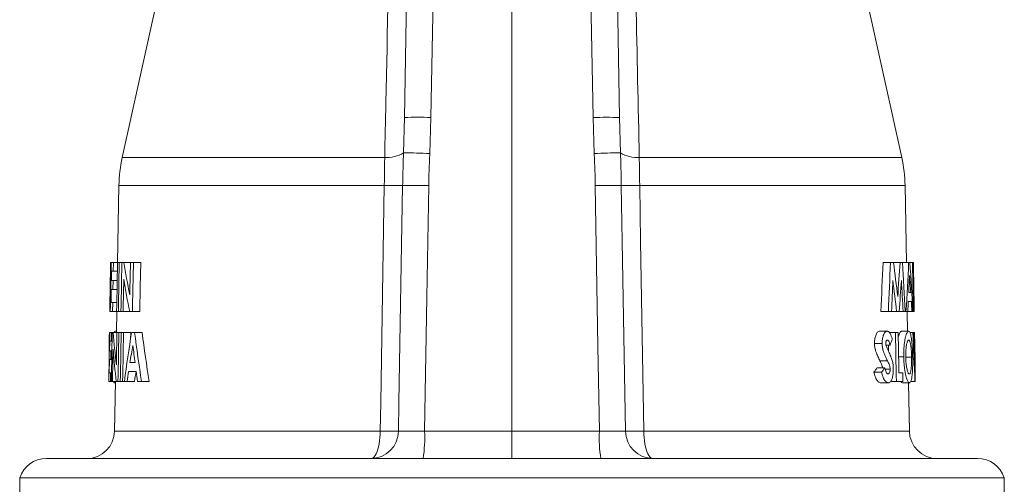
# Model space of a CAD drawing. Units: millimetres. Extents: x 29 to 1153, y -122 to 939.
# Drawn here: x 414 to 485, y 530 to 563 of the extents above; entities that cross this region are included whole.
import ezdxf

# ---------------------------------------------------------------- set-up
doc = ezdxf.new("R2010")
doc.units = ezdxf.units.MM

msp = doc.modelspace()

# ---------------------------------------------------------------- linework, layer by layer
at = {"color": 7, "linetype": 'Continuous', "lineweight": 15}
for p, q in [((441.818, 556.213), (442.501, 595.353)), ((456.502, 595.353), (457.185, 556.213)), ((449.501, 533.834), (449.501, 586.335)), ((424.774, 567.317), (421.673, 553.354)), ((477.33, 553.354), (474.229, 567.317)), ((421.437, 551.361), (421.341, 545.869)), ((477.662, 545.869), (477.566, 551.361)), ((420.838, 545.695), (420.824, 544.891)), ((420.882, 545.869), (420.862, 545.869)), ((421.045, 545.869), (420.882, 545.869)), ((421.034, 545.241), (421.045, 545.869)), ((421.334, 545.869), (421.045, 545.869)), ((421.46, 545.869), (421.334, 545.869)), ((421.643, 545.869), (421.46, 545.869)), ((421.785, 545.869), (421.643, 545.869)), ((422.253, 545.869), (421.785, 545.869)), ((422.466, 545.869), (422.253, 545.869)), ((422.997, 545.869), (422.466, 545.869)), ((475.993, 545.869), (476.524, 545.869)), ((476.746, 545.869), (476.524, 545.869)), ((476.746, 545.869), (477.218, 545.869)), ((477.38, 545.869), (477.218, 545.869)), ((477.38, 545.869), (477.823, 545.869)), ((477.907, 545.869), (477.823, 545.869)), ((477.907, 545.869), (478.1, 545.869)), ((478.141, 545.869), (478.1, 545.869)), ((478.179, 544.891), (478.165, 545.695)), ((420.899, 544.568), (420.911, 545.241)), ((420.911, 545.241), (421.034, 545.241)), ((421.323, 545.241), (421.034, 545.241)), ((478.184, 542.997), (478.145, 545.241)), ((478.145, 545.241), (478.155, 545.241)), ((478.15, 544.96), (478.178, 544.96)), ((421.022, 544.568), (420.899, 544.568)), ((421.011, 543.94), (421.022, 544.568)), ((421.311, 544.568), (421.022, 544.568)), ((420.85, 544.07), (420.824, 544.07)), ((420.872, 542.997), (420.888, 543.94)), ((420.888, 543.94), (421.011, 543.94)), ((421.3, 543.94), (421.011, 543.94)), ((477.975, 543.715), (477.823, 543.715)), ((478.165, 544.081), (478.192, 544.081)), ((420.796, 543.29), (420.782, 542.505)), ((420.994, 542.997), (420.872, 542.997)), ((420.983, 542.369), (420.994, 542.997)), ((421.283, 542.997), (420.994, 542.997)), ((477.795, 543.087), (478.015, 543.087)), ((478.197, 542.997), (478.184, 542.997)), ((478.221, 542.505), (478.207, 543.29)), ((420.82, 542.369), (420.8, 542.369)), ((420.82, 542.369), (420.983, 542.369)), ((421.272, 542.369), (420.983, 542.369)), ((421.28, 542.369), (421.254, 540.869)), ((421.272, 542.369), (421.397, 542.369)), ((421.58, 542.369), (421.397, 542.369)), ((421.58, 542.369), (421.739, 542.369)), ((422.208, 542.369), (421.739, 542.369)), ((422.208, 542.369), (422.401, 542.369)), ((422.932, 542.369), (422.401, 542.369)), ((475.838, 542.369), (476.373, 542.369)), ((476.373, 542.369), (476.605, 542.369)), ((476.605, 542.369), (476.965, 542.369)), ((476.965, 542.369), (477.145, 542.369)), ((477.145, 542.369), (477.432, 542.369)), ((477.432, 542.369), (477.577, 542.369)), ((477.577, 542.369), (477.629, 542.369)), ((477.629, 542.369), (477.759, 542.369)), ((477.747, 540.959), (477.723, 542.369)), ((477.759, 542.369), (478.058, 542.369)), ((478.058, 542.369), (478.122, 542.369)), ((478.122, 542.369), (478.161, 542.369)), ((478.161, 542.369), (478.203, 542.369)), ((420.768, 540.869), (420.707, 537.369)), ((420.754, 540.869), (420.738, 539.941)), ((420.756, 540.869), (420.754, 540.869)), ((420.768, 540.869), (420.756, 540.869)), ((420.889, 540.869), (420.768, 540.869)), ((420.878, 540.241), (420.889, 540.869)), ((420.957, 540.869), (420.889, 540.869)), ((421.03, 540.869), (420.957, 540.869)), ((421.297, 540.869), (421.03, 540.869)), ((421.255, 540.959), (421.185, 540.959)), ((421.429, 540.869), (421.297, 540.869)), ((421.597, 540.869), (421.429, 540.869)), ((421.76, 540.869), (421.597, 540.869)), ((422.278, 540.869), (421.76, 540.869)), ((422.27, 540.385), (422.278, 540.869)), ((422.551, 540.869), (422.342, 540.869)), ((423.086, 540.869), (422.551, 540.869)), ((475.75, 540.959), (476.287, 540.959)), ((476.438, 540.869), (476.885, 540.869)), ((477.078, 540.869), (476.885, 540.869)), ((477.31, 540.959), (477.818, 540.959)), ((477.91, 540.869), (478.112, 540.869)), ((478.17, 540.869), (478.112, 540.869)), ((478.17, 540.869), (478.247, 540.869)), ((478.249, 540.869), (478.247, 540.869)), ((478.265, 539.941), (478.249, 540.869)), ((420.771, 539.568), (420.783, 540.241)), ((420.783, 540.241), (420.878, 540.241)), ((420.946, 540.241), (420.878, 540.241)), ((475.383, 540.071), (475.928, 540.071)), ((476.205, 539.972), (476.493, 539.972)), ((476.376, 539.972), (476.384, 539.536)), ((420.866, 539.568), (420.771, 539.568)), ((420.855, 538.94), (420.866, 539.568)), ((420.934, 539.568), (420.866, 539.568)), ((420.744, 537.997), (420.761, 538.94)), ((420.761, 538.94), (420.855, 538.94)), ((420.923, 538.94), (420.855, 538.94)), ((422.599, 538.715), (422.223, 538.715)), ((477.11, 539.121), (477.471, 539.121)), ((477.618, 539.117), (478.032, 539.117)), ((420.838, 537.997), (420.744, 537.997)), ((420.827, 537.369), (420.838, 537.997)), ((420.906, 537.997), (420.838, 537.997)), ((422.132, 538.087), (422.679, 538.087)), ((475.342, 538.025), (475.889, 538.025)), ((475.575, 538.356), (476.117, 538.356)), ((476.15, 538.239), (476.5, 538.239)), ((477.401, 537.997), (477.13, 537.997)), ((420.707, 537.369), (420.827, 537.369)), ((420.895, 537.369), (420.827, 537.369)), ((420.895, 537.369), (420.977, 537.369)), ((421.247, 537.369), (420.977, 537.369)), ((421.191, 537.279), (421.119, 537.279)), ((421.193, 537.369), (421.131, 533.834)), ((421.247, 537.369), (421.366, 537.369)), ((421.534, 537.369), (421.366, 537.369)), ((421.534, 537.369), (421.696, 537.369)), ((421.828, 537.369), (421.696, 537.369)), ((421.828, 537.369), (422.031, 537.369)), ((422.556, 537.369), (422.031, 537.369)), ((422.773, 537.369), (423.053, 537.369)), ((423.598, 537.369), (423.053, 537.369)), ((475.821, 537.279), (476.358, 537.279)), ((476.532, 537.369), (476.949, 537.369)), ((476.949, 537.369), (477.413, 537.369)), ((477.376, 537.279), (477.884, 537.279)), ((477.872, 533.834), (477.812, 537.279)), ((477.975, 537.369), (478.269, 537.369)), ((478.269, 537.369), (478.295, 537.369)), ((478.295, 537.369), (478.296, 537.369)), ((449.501, 531.869), (449.501, 533.834)), ((416.251, 531.869), (449.501, 531.869)), ((449.501, 531.869), (482.751, 531.869)), ((414.351, 530.494), (414.351, 529.169)), ((414.351, 530.494), (484.651, 530.494)), ((484.651, 524.069), (484.651, 530.494))]:
    msp.add_line(p, q, dxfattribs=at)
at = {"color": 8, "linetype": 'Continuous', "lineweight": 0}
for p, q in [((444.269, 588.087), (443.713, 556.213)), ((455.29, 556.213), (454.733, 588.087)), ((441.756, 553.693), (441.818, 556.213)), ((443.713, 556.213), (443.632, 553.633)), ((455.371, 553.633), (455.29, 556.213)), ((457.185, 556.213), (457.247, 553.693)), ((421.673, 553.354), (440.413, 553.354)), ((458.59, 553.354), (477.33, 553.354)), ((421.437, 551.361), (440.383, 551.361)), ((458.62, 551.361), (477.566, 551.361)), ((475.775, 538.843), (476.312, 538.843)), ((421.131, 533.834), (440.091, 533.834)), ((443.261, 533.834), (449.501, 533.834)), ((449.501, 533.834), (455.742, 533.834)), ((458.912, 533.834), (477.872, 533.834))]:
    msp.add_line(p, q, dxfattribs=at)
at = {"color": 8, "linetype": 'Continuous', "lineweight": 0, "flags": 128}
for points in [[(440.091, 533.834), (440.125, 535.868), (440.383, 551.361)], [(441.396, 533.83), (441.431, 535.868), (441.695, 551.356)], [(443.553, 551.352), (443.42, 543.354), (443.261, 533.834)], [(455.742, 533.834), (455.641, 539.867), (455.45, 551.352)], [(457.307, 551.356), (457.375, 547.357), (457.606, 533.83)], [(458.62, 551.361), (458.686, 547.361), (458.912, 533.834)], [(439.428, 531.869), (439.507, 531.883), (439.585, 531.926), (439.66, 531.996), (439.733, 532.093), (439.801, 532.216), (439.864, 532.361), (439.92, 532.529), (439.969, 532.715), (440.011, 532.918), (440.045, 533.135), (440.069, 533.362), (440.085, 533.596), (440.091, 533.834)], [(458.912, 533.834), (458.918, 533.596), (458.933, 533.362), (458.958, 533.135), (458.992, 532.918), (459.033, 532.715), (459.083, 532.529), (459.139, 532.361), (459.202, 532.216), (459.27, 532.093), (459.342, 531.996), (459.418, 531.926), (459.496, 531.883), (459.575, 531.869)]]:
    msp.add_lwpolyline(points, dxfattribs=at)
at = {"color": 7, "linetype": 'Continuous', "lineweight": 15, "flags": 128}
for points in [[(420.882, 545.869), (420.828, 542.81), (420.82, 542.369)], [(421.334, 545.869), (421.28, 542.806), (421.272, 542.369)], [(421.397, 542.369), (421.405, 542.805), (421.46, 545.869)], [(421.643, 545.869), (421.588, 542.81), (421.58, 542.369)], [(422.253, 545.869), (422.216, 543.85), (422.211, 543.566)], [(422.401, 542.369), (422.409, 542.807), (422.466, 545.869)], [(422.932, 542.369), (422.964, 544.13), (422.997, 545.869)], [(478.1, 545.869), (478.153, 542.81), (478.161, 542.369)], [(421.739, 542.369), (421.744, 542.659), (421.78, 544.665)], [(420.957, 540.869), (420.903, 537.809), (420.895, 537.369)], [(421.297, 540.869), (421.262, 538.858), (421.256, 538.566)], [(421.366, 537.369), (421.374, 537.805), (421.429, 540.869)], [(421.597, 540.869), (421.542, 537.81), (421.534, 537.369)], [(421.696, 537.369), (421.704, 537.81), (421.76, 540.869)], [(476.885, 540.869), (476.941, 537.808), (476.949, 537.369)], [(477.13, 537.997), (477.124, 538.359), (477.078, 540.869)], [(420.977, 537.369), (420.982, 537.658), (421.018, 539.665)], [(477.413, 537.369), (477.41, 537.526), (477.401, 537.997)]]:
    msp.add_lwpolyline(points, dxfattribs=at)
at = {"color": 8, "linetype": 'Continuous', "lineweight": 0}
for centre, radius, start, end in [((442.765, 528.92), 27.309, 88.01164, 91.98836), ((456.237, 527.306), 28.922, 88.12262, 91.87738), ((440.554, 555.625), 2.275, 266.45276, 301.89388), ((441.484, 515.504), 38.19, 86.77552, 89.59169), ((457.704, 509.677), 44.018, 90.59478, 93.03801), ((458.449, 555.625), 2.275, 238.10612, 273.54724), ((441.162, 590.05), 38.697, 268.84711, 270.79017), ((442.536, 511.903), 39.462, 88.5234, 91.22032), ((456.478, 506.72), 44.645, 88.93623, 91.32004), ((457.841, 590.05), 38.697, 269.20983, 271.15289), ((439.412, 533.854), 1.985, 270.44881, 359.33147), ((440.848, 569.821), 35.995, 268.79484, 270.87311), ((433.584, 533.364), 9.688, 351.12248, 2.78043), ((464.887, 533.336), 9.159, 176.88138, 189.21571), ((458.149, 571.842), 38.016, 269.18214, 271.14991), ((459.59, 533.853), 1.984, 180.64378, 269.57593)]:
    msp.add_arc(centre, radius, start, end, dxfattribs=at)
at = {"color": 7, "linetype": 'Continuous', "lineweight": 15}
for centre, radius, start, end in [((431.435, 551.186), 10, 167.48033, 179), ((467.567, 551.186), 10, 1, 12.51967), ((419.131, 533.869), 2, 270, 359), ((479.871, 533.869), 2, 181, 270), ((416.251, 529.869), 2, 90, 161.80513), ((482.751, 529.869), 2, 18.19487, 90)]:
    msp.add_arc(centre, radius, start, end, dxfattribs=at)
for centre, major_axis, ratio, start_param, end_param in [((449.501, 555.405), (0, 41.326), 0.689277, 1.803654, 1.861359), ((449.501, 585.609), (0, 162.649), 0.167966, 4.443305, 4.46556), ((449.501, 585.3), (0, 165.643), 0.167966, 4.450219, 4.472035), ((449.501, 513.901), (0, 89.323), 0.326645, 5.049288, 5.0784), ((449.501, 563.454), (0, 86.074), 0.328946, 4.477569, 4.506635), ((449.501, 488.426), (0, 175.448), 0.168167, 5.02491, 5.045947), ((449.501, 553.701), (0, 70.595), 0.403669, 4.55117, 4.601217), ((449.501, 533.334), (0, 71.51), 0.403469, 4.839077, 4.888592), ((449.501, 551.767), (0, 66.163), 0.431268, 4.590391, 4.608873), ((449.501, 532.711), (0, 66.934), 0.431268, 4.877544, 4.895976), ((449.501, 554.288), (0, 41.338), 0.68955, 1.805734, 1.863278), ((449.501, 581.508), (0, 166.174), 0.167823, 4.474627, 4.488293), ((449.501, 511.915), (0, 89.375), 0.326842, 5.0601, 5.086539), ((449.501, 561.475), (0, 86.231), 0.328747, 4.488965, 4.51518), ((449.501, 484.613), (0, 175.868), 0.168142, 5.047005, 5.060344), ((449.501, 552.466), (0, 75.336), 0.378504, 4.577965, 4.587575), ((449.501, 530.746), (0, 76.336), 0.378504, 4.865245, 4.874768), ((449.501, 536.113), (0, 79.515), 0.36216, 1.510946, 1.522636), ((449.501, 545.583), (0, 41.574), 0.689277, 1.684431, 1.740398), ((449.501, 514.423), (0, 72.292), 0.403669, 1.196272, 1.247794), ((449.501, 562.611), (0, 70.245), 0.403469, 1.885476, 1.938354), ((449.501, 562.664), (0, 69.004), 0.403469, 1.892152, 1.946121), ((449.501, 529.265), (0, 79.978), 0.361558, 4.813895, 4.857997), ((449.501, 531.117), (0, 79.924), 0.361395, 4.803429, 4.834715), ((449.501, 537.964), (0, 79.408), 0.362242, 4.717671, 4.748988), ((449.501, 514.686), (0, 67.663), 0.431268, 1.188465, 1.207747), ((449.501, 559.775), (0, 65.839), 0.431268, 1.876973, 1.896389), ((449.501, 548.646), (28.608, 0), 0.915042, 5.945444, 5.962793), ((449.501, 536.113), (0, 79.515), 0.36216, 4.728187, 4.760549), ((449.501, 544.468), (0, 41.586), 0.68955, 1.686536, 1.742333), ((449.501, 510.903), (0, 77.251), 0.378504, 1.211197, 1.221108), ((449.501, 510.964), (0, 75.928), 0.378504, 1.2055, 1.215604), ((449.501, 562.288), (0, 74.883), 0.378504, 1.899881, 1.91003), ((449.501, 544.77), (28.178, 0), 0.600287, 5.873023, 5.894306), ((449.501, 544.766), (28.678, 0), 0.600287, 5.880792, 5.901637)]:
    msp.add_ellipse(centre, major_axis=major_axis, ratio=ratio, start_param=start_param, end_param=end_param, dxfattribs=at)
at = {"color": 8, "linetype": 'Continuous', "lineweight": 0}
for points, knots in [([(440.413, 553.354), (440.44, 554.654), (440.578, 561.152), (440.8, 571.337), (441.086, 583.904), (441.266, 591.271), (441.357, 594.954)], [0, 0, 0, 0, 0.093672, 0.468362, 0.73418, 1, 1, 1, 1]), ([(457.646, 594.954), (457.678, 593.656), (457.775, 589.763), (457.93, 583.271), (458.134, 574.391), (458.355, 564.419), (458.512, 557.042), (458.59, 553.354)], [0, 0, 0, 0, 0.093672, 0.281017, 0.468362, 0.734181, 1, 1, 1, 1]), ([(440.383, 551.361), (440.386, 551.527), (440.392, 551.86), (440.4, 552.36), (440.407, 552.859), (440.411, 553.189), (440.413, 553.354)], [0, 0, 0, 0, 0.248189, 0.497091, 0.748177, 1, 1, 1, 1]), ([(441.695, 551.356), (441.703, 551.746), (441.719, 552.528), (441.744, 553.304), (441.756, 553.693)], [0, 0, 0, 0, 0.4992566, 1, 1, 1, 1]), ([(443.632, 553.633), (443.614, 553.253), (443.579, 552.493), (443.562, 551.733), (443.553, 551.352)], [0, 0, 0, 0, 0.499958, 1, 1, 1, 1]), ([(455.45, 551.352), (455.441, 551.733), (455.424, 552.493), (455.389, 553.253), (455.371, 553.633)], [0, 0, 0, 0, 0.4999308, 1, 1, 1, 1]), ([(457.247, 553.693), (457.259, 553.305), (457.284, 552.529), (457.299, 551.748), (457.307, 551.356)], [0, 0, 0, 0, 0.499281, 1, 1, 1, 1]), ([(458.59, 553.354), (458.592, 553.191), (458.595, 552.865), (458.602, 552.368), (458.61, 551.866), (458.616, 551.529), (458.62, 551.361)], [0, 0, 0, 0, 0.248191, 0.497093, 0.748177, 1, 1, 1, 1]), ([(441.396, 533.83), (441.422, 533.829), (441.472, 533.826), (441.615, 533.824), (441.805, 533.822), (442.04, 533.822), (442.312, 533.823), (442.612, 533.826), (442.931, 533.829), (443.151, 533.833), (443.261, 533.834)], [0, 0, 0, 0, 0.125628, 0.251256, 0.376867, 0.502478, 0.628081, 0.753684, 0.876842, 1, 1, 1, 1]), ([(455.742, 533.834), (455.852, 533.833), (456.076, 533.829), (456.398, 533.826), (456.701, 533.823), (456.971, 533.822), (457.205, 533.822), (457.391, 533.824), (457.533, 533.826), (457.582, 533.829), (457.606, 533.83)], [0, 0, 0, 0, 0.123852, 0.2512972, 0.3751238, 0.5025476, 0.6263527, 0.7537544, 0.8751855, 1, 1, 1, 1])]:
    msp.add_open_spline(points, degree=3, knots=knots, dxfattribs=at)
at = {"color": 7, "linetype": 'Continuous', "lineweight": 15}
for points, knots in [([(420.824, 544.07), (420.826, 544.206), (420.829, 544.412), (420.832, 544.682), (420.834, 544.903), (420.835, 545.134), (420.836, 545.348), (420.836, 545.52), (420.837, 545.649), (420.839, 545.744), (420.842, 545.818), (420.848, 545.862), (420.857, 545.867), (420.862, 545.869)], [0, 0, 0, 0, 0.132334, 0.200493, 0.269459, 0.360391, 0.453557, 0.525034, 0.598405, 0.669988, 0.743568, 0.870929, 1, 1, 1, 1]), ([(478.165, 545.695), (478.164, 545.71), (478.164, 545.758), (478.161, 545.816), (478.155, 545.862), (478.146, 545.867), (478.141, 545.869)], [0, 0, 0, 0, 0.090114, 0.292985, 0.644136, 1, 1, 1, 1]), ([(420.824, 544.891), (420.824, 544.87), (420.822, 544.803), (420.82, 544.671), (420.818, 544.5), (420.815, 544.302), (420.812, 544.161), (420.811, 544.081)], [0, 0, 0, 0, 0.099246, 0.310059, 0.515416, 0.725698, 1, 1, 1, 1]), ([(478.155, 545.241), (478.158, 545.239), (478.163, 545.235), (478.169, 545.197), (478.173, 545.13), (478.176, 545.05), (478.177, 544.984), (478.178, 544.96)], [0, 0, 0, 0, 0.251275, 0.502936, 0.700075, 0.89632, 1, 1, 1, 1]), ([(478.178, 544.96), (478.178, 544.917), (478.18, 544.829), (478.182, 544.671), (478.185, 544.5), (478.188, 544.303), (478.19, 544.161), (478.192, 544.081)], [0, 0, 0, 0, 0.185397, 0.376048, 0.561763, 0.751933, 1, 1, 1, 1]), ([(420.8, 542.369), (420.796, 542.371), (420.787, 542.374), (420.782, 542.401), (420.781, 542.47), (420.784, 542.567), (420.787, 542.696), (420.792, 542.852), (420.798, 543.041), (420.806, 543.279), (420.813, 543.561), (420.819, 543.836), (420.823, 544.007), (420.824, 544.07)], [0, 0, 0, 0, 0.135429, 0.271542, 0.343112, 0.417227, 0.488735, 0.561851, 0.641699, 0.723606, 0.829061, 0.937609, 1, 1, 1, 1]), ([(420.811, 544.081), (420.81, 544.005), (420.807, 543.851), (420.803, 543.647), (420.8, 543.48), (420.797, 543.361), (420.796, 543.308), (420.796, 543.29)], [0, 0, 0, 0, 0.26649, 0.538692, 0.72161, 0.908858, 1, 1, 1, 1]), ([(478.192, 544.081), (478.193, 544.005), (478.196, 543.851), (478.2, 543.648), (478.203, 543.478), (478.206, 543.312), (478.209, 543.176), (478.209, 543.087), (478.208, 543.034), (478.205, 543.002), (478.2, 542.999), (478.197, 542.997)], [0, 0, 0, 0, 0.122415, 0.247453, 0.331478, 0.417492, 0.560804, 0.631918, 0.70582, 0.851553, 1, 1, 1, 1]), ([(478.203, 542.369), (478.207, 542.37), (478.216, 542.373), (478.221, 542.404), (478.222, 542.453), (478.221, 542.495), (478.22, 542.505)], [0, 0, 0, 0, 0.371159, 0.744196, 0.940342, 1, 1, 1, 1]), ([(421.093, 540.869), (421.106, 540.894), (421.134, 540.95), (421.167, 540.956), (421.185, 540.959)], [0, 0, 0, 0, 0.436046, 1, 1, 1, 1]), ([(475.75, 540.959), (475.723, 540.955), (475.669, 540.946), (475.592, 540.887), (475.524, 540.787), (475.47, 540.666), (475.427, 540.528), (475.398, 540.382), (475.383, 540.226), (475.383, 540.123), (475.383, 540.071)], [0, 0, 0, 0, 0.148114, 0.295524, 0.428389, 0.561315, 0.67585, 0.790122, 0.89488, 1, 1, 1, 1]), ([(476.287, 540.959), (476.26, 540.955), (476.207, 540.946), (476.132, 540.887), (476.066, 540.787), (476.013, 540.666), (475.971, 540.528), (475.943, 540.383), (475.929, 540.227), (475.928, 540.123), (475.928, 540.071)], [0, 0, 0, 0, 0.148384, 0.296056, 0.428339, 0.560686, 0.675028, 0.789112, 0.894374, 1, 1, 1, 1]), ([(476.654, 540.401), (476.631, 540.472), (476.584, 540.615), (476.503, 540.802), (476.42, 540.906), (476.346, 540.952), (476.307, 540.957), (476.287, 540.959)], [0, 0, 0, 0, 0.239399, 0.482496, 0.73063, 0.863947, 1, 1, 1, 1]), ([(477.31, 540.959), (477.291, 540.953), (477.253, 540.942), (477.194, 540.858), (477.136, 540.725), (477.101, 540.598), (477.084, 540.535)], [0, 0, 0, 0, 0.250663, 0.500875, 0.751745, 1, 1, 1, 1]), ([(477.818, 540.959), (477.799, 540.953), (477.762, 540.942), (477.704, 540.859), (477.647, 540.723), (477.595, 540.541), (477.548, 540.314), (477.511, 540.054), (477.484, 539.769), (477.469, 539.457), (477.47, 539.237), (477.471, 539.121)], [0, 0, 0, 0, 0.11103, 0.221859, 0.332981, 0.444047, 0.555157, 0.666261, 0.773166, 0.880046, 1, 1, 1, 1]), ([(478.108, 539.109), (478.105, 539.218), (478.1, 539.435), (478.086, 539.756), (478.064, 540.054), (478.037, 540.313), (478.006, 540.53), (477.969, 540.715), (477.924, 540.856), (477.873, 540.945), (477.836, 540.954), (477.818, 540.959)], [0, 0, 0, 0, 0.113051, 0.225752, 0.339696, 0.453733, 0.556277, 0.65874, 0.774149, 0.889579, 1, 1, 1, 1]), ([(475.383, 540.071), (475.385, 540.019), (475.391, 539.916), (475.419, 539.718), (475.474, 539.515), (475.55, 539.322), (475.649, 539.101), (475.724, 538.946), (475.775, 538.843)], [0, 0, 0, 0, 0.096435, 0.192647, 0.3842, 0.536911, 0.689906, 1, 1, 1, 1]), ([(475.928, 540.071), (475.93, 540.019), (475.936, 539.916), (475.964, 539.717), (476.018, 539.514), (476.092, 539.321), (476.189, 539.1), (476.263, 538.946), (476.312, 538.843)], [0, 0, 0, 0, 0.0967903, 0.1933577, 0.3856239, 0.5379935, 0.6906423, 1, 1, 1, 1]), ([(476.188, 540.101), (476.189, 540.124), (476.19, 540.171), (476.206, 540.236), (476.231, 540.293), (476.263, 540.327), (476.286, 540.329), (476.296, 540.331)], [0, 0, 0, 0, 0.163164, 0.328281, 0.560351, 0.795022, 1, 1, 1, 1]), ([(476.215, 539.934), (476.21, 539.95), (476.202, 539.978), (476.192, 540.035), (476.19, 540.076), (476.188, 540.101)], [0, 0, 0, 0, 0.325761, 0.577379, 1, 1, 1, 1]), ([(476.408, 539.482), (476.375, 539.554), (476.327, 539.663), (476.261, 539.811), (476.23, 539.893), (476.215, 539.934)], [0, 0, 0, 0, 0.499291, 0.749276, 1, 1, 1, 1]), ([(476.296, 540.331), (476.318, 540.322), (476.366, 540.304), (476.435, 540.169), (476.472, 540.043), (476.493, 539.972)], [0, 0, 0, 0, 0.272811, 0.59069, 1, 1, 1, 1]), ([(477.615, 539.112), (477.615, 539.187), (477.614, 539.336), (477.621, 539.544), (477.635, 539.729), (477.655, 539.887), (477.679, 540.026), (477.708, 540.148), (477.74, 540.242), (477.781, 540.316), (477.81, 540.325), (477.827, 540.331)], [0, 0, 0, 0, 0.1169, 0.233414, 0.333025, 0.432685, 0.531933, 0.63116, 0.739328, 0.847519, 1, 1, 1, 1]), ([(477.827, 540.331), (477.84, 540.326), (477.865, 540.318), (477.901, 540.262), (477.934, 540.161), (477.961, 540.03), (477.984, 539.881), (478.002, 539.715), (478.017, 539.525), (478.027, 539.322), (478.03, 539.184), (478.032, 539.117)], [0, 0, 0, 0, 0.11648, 0.232584, 0.35002, 0.467562, 0.569836, 0.671991, 0.783316, 0.894706, 1, 1, 1, 1]), ([(476.582, 539.078), (476.568, 539.114), (476.534, 539.202), (476.475, 539.334), (476.43, 539.433), (476.408, 539.482)], [0, 0, 0, 0, 0.249592, 0.624739, 1, 1, 1, 1]), ([(475.775, 538.843), (475.812, 538.763), (475.87, 538.642), (475.933, 538.482), (475.949, 538.389), (475.955, 538.356)], [0, 0, 0, 0, 0.558843, 0.847489, 1, 1, 1, 1]), ([(476.312, 538.843), (476.35, 538.763), (476.407, 538.643), (476.469, 538.472), (476.495, 538.343), (476.499, 538.268), (476.5, 538.239)], [0, 0, 0, 0, 0.474813, 0.7200635, 0.894298, 1, 1, 1, 1]), ([(476.724, 538.276), (476.721, 538.352), (476.717, 538.48), (476.695, 538.652), (476.667, 538.8), (476.629, 538.944), (476.598, 539.033), (476.582, 539.078)], [0, 0, 0, 0, 0.247981, 0.416867, 0.590596, 0.793747, 1, 1, 1, 1]), ([(477.471, 539.121), (477.474, 539.012), (477.481, 538.796), (477.505, 538.479), (477.544, 538.185), (477.591, 537.924), (477.644, 537.7), (477.7, 537.515), (477.76, 537.381), (477.823, 537.294), (477.863, 537.284), (477.884, 537.279)], [0, 0, 0, 0, 0.1112297, 0.222078, 0.3338468, 0.4457102, 0.5523526, 0.6588799, 0.7687082, 0.8786263, 1, 1, 1, 1]), ([(477.723, 538.177), (477.712, 538.22), (477.689, 538.309), (477.661, 538.473), (477.639, 538.659), (477.622, 538.874), (477.618, 539.028), (477.615, 539.112)], [0, 0, 0, 0, 0.188125, 0.381088, 0.569774, 0.765091, 1, 1, 1, 1]), ([(478.032, 539.117), (478.033, 539.044), (478.034, 538.897), (478.031, 538.681), (478.021, 538.48), (478.006, 538.308), (477.988, 538.166), (477.965, 538.05), (477.938, 537.965), (477.906, 537.915), (477.883, 537.91), (477.872, 537.908)], [0, 0, 0, 0, 0.116679, 0.232937, 0.350602, 0.468345, 0.571823, 0.675236, 0.786072, 0.89698, 1, 1, 1, 1]), ([(477.884, 537.279), (477.902, 537.285), (477.938, 537.297), (477.986, 537.374), (478.026, 537.517), (478.057, 537.704), (478.08, 537.921), (478.098, 538.167), (478.108, 538.448), (478.112, 538.767), (478.109, 538.99), (478.108, 539.109)], [0, 0, 0, 0, 0.1124162, 0.2244517, 0.3377066, 0.451086, 0.5539822, 0.6568, 0.7667855, 0.876807, 1, 1, 1, 1]), ([(475.342, 538.025), (475.364, 537.944), (475.407, 537.782), (475.479, 537.59), (475.555, 537.453), (475.627, 537.363), (475.702, 537.307), (475.767, 537.282), (475.806, 537.28), (475.821, 537.279)], [0, 0, 0, 0, 0.1910644, 0.381317, 0.517002, 0.6526461, 0.7877756, 0.9229995, 1, 1, 1, 1]), ([(475.889, 538.025), (475.91, 537.944), (475.952, 537.782), (476.024, 537.589), (476.098, 537.453), (476.168, 537.363), (476.242, 537.307), (476.306, 537.282), (476.344, 537.28), (476.358, 537.279)], [0, 0, 0, 0, 0.191471, 0.382123, 0.517512, 0.652859, 0.7877, 0.922636, 1, 1, 1, 1]), ([(476.355, 537.908), (476.33, 537.916), (476.28, 537.932), (476.217, 538.044), (476.167, 538.174), (476.136, 538.281), (476.121, 538.343), (476.117, 538.356)], [0, 0, 0, 0, 0.259144, 0.510835, 0.725265, 0.940318, 1, 1, 1, 1]), ([(476.5, 538.239), (476.5, 538.206), (476.499, 538.139), (476.477, 538.042), (476.443, 537.959), (476.398, 537.913), (476.368, 537.909), (476.355, 537.908)], [0, 0, 0, 0, 0.166106, 0.333513, 0.57749, 0.817121, 1, 1, 1, 1]), ([(476.358, 537.279), (476.385, 537.283), (476.441, 537.29), (476.512, 537.338), (476.572, 537.416), (476.619, 537.512), (476.66, 537.631), (476.691, 537.767), (476.712, 537.919), (476.725, 538.089), (476.724, 538.21), (476.724, 538.276)], [0, 0, 0, 0, 0.137567, 0.274687, 0.377628, 0.480552, 0.583661, 0.686646, 0.784237, 0.881922, 1, 1, 1, 1]), ([(477.872, 537.908), (477.86, 537.91), (477.836, 537.916), (477.797, 537.969), (477.759, 538.053), (477.735, 538.135), (477.723, 538.177)], [0, 0, 0, 0, 0.24703, 0.49982, 0.746264, 1, 1, 1, 1]), ([(421.119, 537.279), (421.101, 537.284), (421.068, 537.292), (421.04, 537.345), (421.028, 537.369)], [0, 0, 0, 0, 0.556604, 1, 1, 1, 1]), ([(477.266, 537.369), (477.281, 537.346), (477.319, 537.289), (477.355, 537.283), (477.376, 537.279)], [0, 0, 0, 0, 0.400836, 1, 1, 1, 1])]:
    msp.add_open_spline(points, degree=3, knots=knots, dxfattribs=at)

doc.saveas('drawing.dxf')
